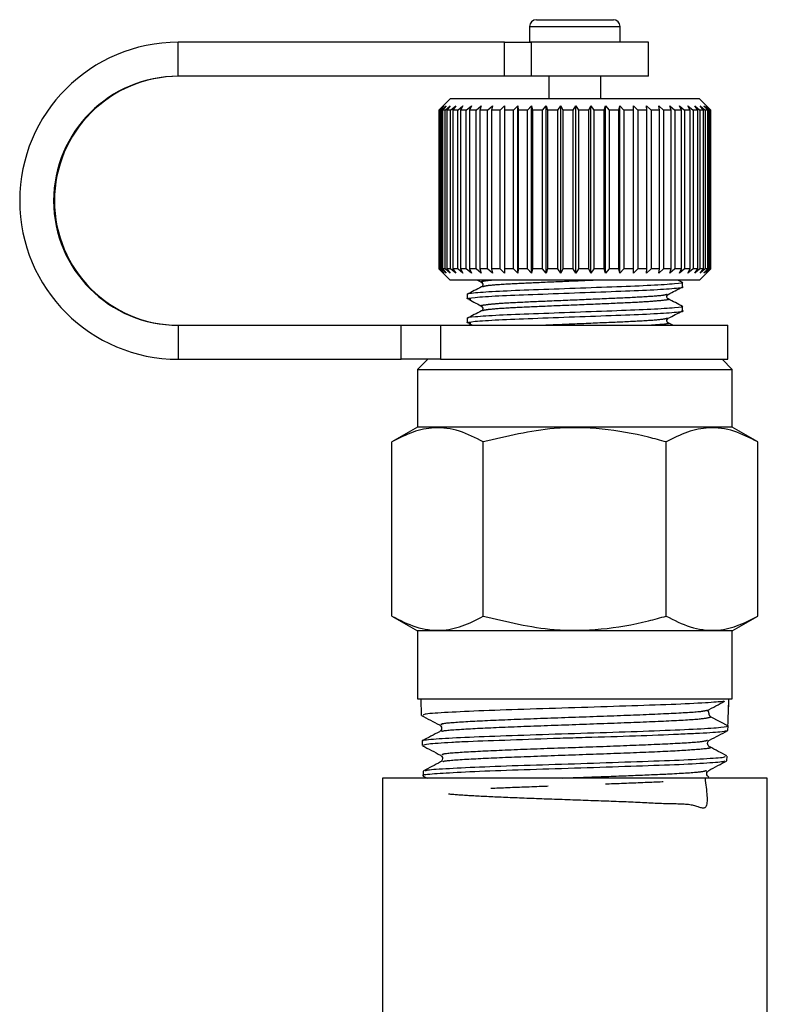
# Model space of a CAD drawing. Extents: x 8 to 415, y 75 to 287.
# Drawn here: x 76 to 92, y 104 to 126 of the extents above; entities that cross this region are included whole.
import ezdxf

# ---------------------------------------------------------------- set-up
doc = ezdxf.new("R2010")
doc.units = 0
doc.linetypes.add('PHANTOM', pattern=[12.7, 6.35, -1.27, 1.27, -1.27, 1.27, -1.27])
doc.layers.get('0').update_dxf_attribs({"linetype": 'CONTINUOUS'})

msp = doc.modelspace()

# ---------------------------------------------------------------- linework, layer by layer
at = {"color": 7, "linetype": 'CONTINUOUS'}
for p, q in [((87.218, 125.508), (88.122, 125.508)), ((88.122, 125.508), (88.918, 125.508)), ((87.068, 125.358), (87.068, 125.018)), ((89.068, 125.018), (89.068, 125.358)), ((86.518, 125.008), (79.309, 125.008)), ((86.518, 125.008), (87.104, 125.008)), ((87.068, 125.018), (87.068, 125.008)), ((89.693, 125.008), (87.104, 125.008)), ((89.067, 125.008), (89.068, 125.018)), ((89.693, 124.258), (89.693, 125.008)), ((86.518, 124.258), (79.309, 124.258)), ((87.104, 124.258), (86.518, 124.258)), ((89.693, 124.258), (87.104, 124.258)), ((87.493, 124.258), (87.493, 123.758)), ((88.643, 123.758), (88.643, 124.258)), ((85.318, 123.758), (85.068, 123.508)), ((90.818, 123.758), (85.318, 123.758)), ((91.068, 123.508), (90.818, 123.758)), ((85.076, 123.508), (85.18, 123.608)), ((85.18, 123.608), (85.087, 123.508)), ((85.121, 123.508), (85.23, 123.608)), ((85.23, 123.608), (85.144, 123.508)), ((85.204, 123.508), (85.316, 123.608)), ((85.316, 123.608), (85.24, 123.508)), ((85.324, 123.508), (85.439, 123.608)), ((85.439, 123.608), (85.373, 123.508)), ((85.481, 123.508), (85.595, 123.608)), ((85.595, 123.608), (85.541, 123.508)), ((85.671, 123.508), (85.784, 123.608)), ((85.784, 123.608), (85.741, 123.508)), ((85.892, 123.508), (86.003, 123.608)), ((86.003, 123.608), (85.972, 123.508)), ((86.141, 123.508), (86.249, 123.608)), ((86.249, 123.608), (86.231, 123.508)), ((86.416, 123.508), (86.518, 123.608)), ((86.518, 123.608), (86.513, 123.508)), ((86.712, 123.508), (86.807, 123.608)), ((86.807, 123.608), (86.816, 123.508)), ((86.807, 119.908), (86.807, 123.608)), ((87.026, 123.508), (87.113, 123.608)), ((87.113, 123.608), (87.135, 123.508)), ((87.113, 119.908), (87.113, 123.608)), ((87.354, 123.508), (87.432, 123.608)), ((87.432, 123.608), (87.466, 123.508)), ((87.432, 119.908), (87.432, 123.608)), ((87.691, 123.508), (87.758, 123.608)), ((87.758, 123.608), (87.805, 123.508)), ((87.758, 119.908), (87.758, 123.608)), ((88.032, 123.508), (88.089, 123.608)), ((88.089, 123.608), (88.147, 123.508)), ((88.089, 119.908), (88.089, 123.608)), ((88.375, 123.508), (88.419, 123.608)), ((88.419, 123.608), (88.489, 123.508)), ((88.419, 119.908), (88.419, 123.608)), ((88.713, 123.508), (88.745, 123.608)), ((88.745, 123.608), (88.824, 123.508)), ((88.745, 119.908), (88.745, 123.608)), ((89.042, 123.508), (89.062, 123.608)), ((89.062, 123.608), (89.15, 123.508)), ((89.062, 119.908), (89.062, 123.608)), ((89.36, 123.508), (89.366, 123.608)), ((89.366, 123.608), (89.462, 123.508)), ((89.366, 119.908), (89.366, 123.608)), ((89.653, 123.608), (89.756, 123.508)), ((89.66, 123.508), (89.653, 123.608)), ((89.92, 123.608), (90.028, 123.508)), ((89.939, 123.508), (89.92, 123.608)), ((90.162, 123.608), (90.274, 123.508)), ((90.194, 123.508), (90.162, 123.608)), ((90.377, 123.608), (90.491, 123.508)), ((90.422, 123.508), (90.377, 123.608)), ((90.562, 123.608), (90.677, 123.508)), ((90.618, 123.508), (90.562, 123.608)), ((90.714, 123.608), (90.829, 123.508)), ((90.782, 123.508), (90.714, 123.608)), ((90.832, 123.608), (90.944, 123.508)), ((90.91, 123.508), (90.832, 123.608)), ((90.914, 123.608), (91.023, 123.508)), ((91.001, 123.508), (90.914, 123.608)), ((90.959, 123.608), (91.062, 123.508)), ((91.053, 123.508), (90.959, 123.608)), ((85.076, 123.508), (85.068, 123.508)), ((85.068, 123.508), (85.068, 120.008)), ((85.076, 120.008), (85.076, 123.508)), ((85.121, 123.508), (85.087, 123.508)), ((85.087, 123.508), (85.087, 120.008)), ((85.121, 120.008), (85.121, 123.508)), ((85.204, 123.508), (85.144, 123.508)), ((85.144, 123.508), (85.144, 120.008)), ((85.204, 120.008), (85.204, 123.508)), ((85.324, 123.508), (85.24, 123.508)), ((85.24, 123.508), (85.24, 120.008)), ((85.324, 120.008), (85.324, 123.508)), ((85.481, 123.508), (85.373, 123.508)), ((85.373, 123.508), (85.373, 120.008)), ((85.481, 120.008), (85.481, 123.508)), ((85.671, 123.508), (85.541, 123.508)), ((85.541, 123.508), (85.541, 120.008)), ((85.671, 120.008), (85.671, 123.508)), ((85.892, 123.508), (85.741, 123.508)), ((85.741, 123.508), (85.741, 120.008)), ((85.892, 120.008), (85.892, 123.508)), ((86.141, 123.508), (85.972, 123.508)), ((85.972, 123.508), (85.972, 120.008)), ((86.141, 120.008), (86.141, 123.508)), ((86.416, 123.508), (86.231, 123.508)), ((86.231, 123.508), (86.231, 120.008)), ((86.416, 120.008), (86.416, 123.508)), ((86.712, 123.508), (86.513, 123.508)), ((86.513, 123.508), (86.513, 120.008)), ((86.712, 120.008), (86.712, 123.508)), ((87.026, 123.508), (86.816, 123.508)), ((86.816, 123.508), (86.816, 120.008)), ((87.026, 120.008), (87.026, 123.508)), ((87.354, 123.508), (87.135, 123.508)), ((87.135, 123.508), (87.135, 120.008)), ((87.354, 120.008), (87.354, 123.508)), ((87.691, 123.508), (87.466, 123.508)), ((87.466, 123.508), (87.466, 120.008)), ((87.691, 120.008), (87.691, 123.508)), ((88.032, 123.508), (87.805, 123.508)), ((87.805, 123.508), (87.805, 120.008)), ((88.032, 120.008), (88.032, 123.508)), ((88.375, 123.508), (88.147, 123.508)), ((88.147, 123.508), (88.147, 120.008)), ((88.375, 120.008), (88.375, 123.508)), ((88.713, 123.508), (88.489, 123.508)), ((88.489, 123.508), (88.489, 120.008)), ((88.713, 120.008), (88.713, 123.508)), ((89.042, 123.508), (88.824, 123.508)), ((88.824, 123.508), (88.824, 120.008)), ((89.042, 120.008), (89.042, 123.508)), ((89.36, 123.508), (89.15, 123.508)), ((89.15, 123.508), (89.15, 120.008)), ((89.36, 120.008), (89.36, 123.508)), ((89.66, 123.508), (89.462, 123.508)), ((89.462, 123.508), (89.462, 120.008)), ((89.66, 120.008), (89.66, 123.508)), ((89.939, 123.508), (89.756, 123.508)), ((89.756, 123.508), (89.756, 120.008)), ((89.939, 120.008), (89.939, 123.508)), ((90.194, 123.508), (90.028, 123.508)), ((90.028, 123.508), (90.028, 120.008)), ((90.194, 120.008), (90.194, 123.508)), ((90.422, 123.508), (90.274, 123.508)), ((90.274, 123.508), (90.274, 120.008)), ((90.422, 120.008), (90.422, 123.508)), ((90.618, 123.508), (90.491, 123.508)), ((90.491, 123.508), (90.491, 120.008)), ((90.618, 120.008), (90.618, 123.508)), ((90.782, 123.508), (90.677, 123.508)), ((90.677, 123.508), (90.677, 120.008)), ((90.782, 120.008), (90.782, 123.508)), ((90.91, 123.508), (90.829, 123.508)), ((90.829, 123.508), (90.829, 120.008)), ((90.91, 120.008), (90.91, 123.508)), ((91.001, 123.508), (90.944, 123.508)), ((90.944, 123.508), (90.944, 120.008)), ((91.001, 120.008), (91.001, 123.508)), ((91.053, 123.508), (91.023, 123.508)), ((91.023, 123.508), (91.023, 120.008)), ((91.053, 120.008), (91.053, 123.508)), ((91.062, 123.508), (91.068, 123.508)), ((91.062, 123.508), (91.062, 120.008)), ((91.068, 120.008), (91.068, 123.508)), ((85.068, 120.008), (85.318, 119.758)), ((85.076, 120.008), (85.068, 120.008)), ((85.18, 119.908), (85.076, 120.008)), ((85.087, 120.008), (85.18, 119.908)), ((85.121, 120.008), (85.087, 120.008)), ((85.23, 119.908), (85.121, 120.008)), ((85.144, 120.008), (85.23, 119.908)), ((85.204, 120.008), (85.144, 120.008)), ((85.316, 119.908), (85.204, 120.008)), ((85.24, 120.008), (85.316, 119.908)), ((85.324, 120.008), (85.24, 120.008)), ((85.439, 119.908), (85.324, 120.008)), ((85.373, 120.008), (85.439, 119.908)), ((85.481, 120.008), (85.373, 120.008)), ((85.595, 119.908), (85.481, 120.008)), ((85.541, 120.008), (85.595, 119.908)), ((85.671, 120.008), (85.541, 120.008)), ((85.784, 119.908), (85.671, 120.008)), ((85.741, 120.008), (85.784, 119.908)), ((85.892, 120.008), (85.741, 120.008)), ((86.003, 119.908), (85.892, 120.008)), ((85.972, 120.008), (86.003, 119.908)), ((86.141, 120.008), (85.972, 120.008)), ((86.249, 119.908), (86.141, 120.008)), ((86.231, 120.008), (86.249, 119.908)), ((86.416, 120.008), (86.231, 120.008)), ((86.518, 119.908), (86.416, 120.008)), ((86.513, 120.008), (86.518, 119.908)), ((86.712, 120.008), (86.513, 120.008)), ((86.807, 119.908), (86.712, 120.008)), ((86.816, 120.008), (86.807, 119.908)), ((87.026, 120.008), (86.816, 120.008)), ((87.113, 119.908), (87.026, 120.008)), ((87.135, 120.008), (87.113, 119.908)), ((87.354, 120.008), (87.135, 120.008)), ((87.432, 119.908), (87.354, 120.008)), ((87.466, 120.008), (87.432, 119.908)), ((87.691, 120.008), (87.466, 120.008)), ((87.758, 119.908), (87.691, 120.008)), ((87.805, 120.008), (87.758, 119.908)), ((88.032, 120.008), (87.805, 120.008)), ((88.089, 119.908), (88.032, 120.008)), ((88.147, 120.008), (88.089, 119.908)), ((88.375, 120.008), (88.147, 120.008)), ((88.419, 119.908), (88.375, 120.008)), ((88.489, 120.008), (88.419, 119.908)), ((88.713, 120.008), (88.489, 120.008)), ((88.745, 119.908), (88.713, 120.008)), ((88.824, 120.008), (88.745, 119.908)), ((89.042, 120.008), (88.824, 120.008)), ((89.062, 119.908), (89.042, 120.008)), ((89.15, 120.008), (89.062, 119.908)), ((89.36, 120.008), (89.15, 120.008)), ((89.366, 119.908), (89.36, 120.008)), ((89.462, 120.008), (89.366, 119.908)), ((89.66, 120.008), (89.462, 120.008)), ((89.653, 119.908), (89.66, 120.008)), ((89.756, 120.008), (89.653, 119.908)), ((89.939, 120.008), (89.756, 120.008)), ((89.92, 119.908), (89.939, 120.008)), ((90.028, 120.008), (89.92, 119.908)), ((90.194, 120.008), (90.028, 120.008)), ((90.162, 119.908), (90.194, 120.008)), ((90.274, 120.008), (90.162, 119.908)), ((90.422, 120.008), (90.274, 120.008)), ((90.377, 119.908), (90.422, 120.008)), ((90.491, 120.008), (90.377, 119.908)), ((90.618, 120.008), (90.491, 120.008)), ((90.562, 119.908), (90.618, 120.008)), ((90.677, 120.008), (90.562, 119.908)), ((90.782, 120.008), (90.677, 120.008)), ((90.714, 119.908), (90.782, 120.008)), ((90.829, 120.008), (90.714, 119.908)), ((90.818, 119.758), (91.068, 120.008)), ((90.91, 120.008), (90.829, 120.008)), ((90.832, 119.908), (90.91, 120.008)), ((90.944, 120.008), (90.832, 119.908)), ((90.914, 119.908), (91.001, 120.008)), ((91.023, 120.008), (90.914, 119.908)), ((91.001, 120.008), (90.944, 120.008)), ((90.959, 119.908), (91.053, 120.008)), ((91.062, 120.008), (90.959, 119.908)), ((91.053, 120.008), (91.023, 120.008)), ((91.062, 120.008), (91.068, 120.008)), ((90.818, 119.758), (85.318, 119.758)), ((85.917, 119.758), (86.031, 119.698)), ((90.446, 119.705), (90.345, 119.758)), ((90.443, 119.608), (90.443, 119.704)), ((85.693, 119.44), (85.693, 119.343)), ((90.443, 119.078), (90.443, 119.175)), ((79.309, 118.758), (84.235, 118.758)), ((84.235, 118.758), (85.105, 118.758)), ((85.105, 118.758), (91.443, 118.758)), ((85.693, 118.911), (85.693, 118.814)), ((85.725, 118.801), (85.806, 118.758)), ((90.233, 118.758), (90.129, 118.812)), ((91.443, 118.008), (91.443, 118.758)), ((79.309, 118.008), (84.235, 118.008)), ((85.105, 118.008), (84.235, 118.008)), ((84.818, 118.008), (84.593, 117.783)), ((85.105, 118.008), (91.443, 118.008)), ((91.543, 117.783), (91.318, 118.008)), ((84.593, 117.783), (84.593, 116.508)), ((84.593, 117.783), (88.068, 117.783)), ((88.068, 117.783), (91.543, 117.783)), ((91.543, 116.508), (91.543, 117.783)), ((84.593, 116.508), (84.026, 116.181)), ((88.068, 116.508), (84.593, 116.508)), ((91.543, 116.508), (88.068, 116.508)), ((92.109, 116.181), (91.543, 116.508)), ((84.026, 112.335), (84.026, 116.181)), ((86.047, 112.335), (86.047, 116.181)), ((90.088, 112.335), (90.088, 116.181)), ((92.109, 112.335), (92.109, 116.181)), ((84.026, 112.335), (84.593, 112.008)), ((91.543, 112.008), (92.109, 112.335)), ((84.593, 112.008), (84.593, 110.508)), ((88.068, 112.008), (84.593, 112.008)), ((91.543, 112.008), (88.068, 112.008)), ((91.543, 110.508), (91.543, 112.008)), ((84.593, 110.508), (91.543, 110.508)), ((84.667, 110.508), (84.678, 110.142)), ((91.468, 110.477), (91.469, 110.508)), ((91.458, 110.176), (91.468, 110.477)), ((91.019, 110.229), (91.01, 110.234)), ((91.074, 110.109), (91.45, 109.913)), ((85.08, 109.93), (85.107, 109.906)), ((91.446, 109.81), (91.45, 109.913)), ((85.11, 109.808), (85.081, 109.782)), ((84.696, 109.577), (84.7, 109.475)), ((85.152, 109.262), (85.155, 109.265)), ((91.425, 109.139), (91.428, 109.242)), ((83.818, 108.758), (83.818, 102.758)), ((92.318, 108.758), (83.818, 108.758)), ((84.718, 108.908), (84.721, 108.806)), ((84.721, 108.803), (84.807, 108.758)), ((91.001, 108.906), (91.023, 108.927)), ((92.318, 100.488), (92.318, 108.758))]:
    msp.add_line(p, q, dxfattribs=at)
at = {"color": 8, "linetype": 'PHANTOM'}
for p, q in [((87.068, 125.358), (88.132, 125.358)), ((88.132, 125.358), (89.068, 125.358)), ((79.309, 124.258), (79.309, 125.008)), ((86.518, 124.258), (86.518, 125.008)), ((87.068, 125.018), (88.132, 125.018)), ((87.104, 125.008), (87.104, 124.258)), ((88.132, 125.018), (89.068, 125.018)), ((79.309, 118.758), (79.309, 118.008)), ((84.235, 118.008), (84.235, 118.758)), ((85.105, 118.758), (85.105, 118.008))]:
    msp.add_line(p, q, dxfattribs=at)
at = {"color": 7, "linetype": 'CONTINUOUS'}
for centre, radius, start, end in [((87.218, 125.358), 0.15, 90, 180), ((88.918, 125.358), 0.15, 0, 90), ((79.309, 121.508), 3.5, 90.0013, 269.9987), ((79.309, 121.508), 2.75, 90.0013, 269.9987), ((79.327, 121.508), 2.75, 90.0013, 269.9987), ((91.116, 110.19), 0.0917, 178.1436, 242.5284)]:
    msp.add_arc(centre, radius, start, end, dxfattribs=at)
msp.add_ellipse((88.056, 354.164), major_axis=(-0.014, 292.123), ratio=0.021106, start_param=3.722212, end_param=3.725716, dxfattribs=at)
for points, knots in [([(90.416, 119.709), (90.426, 119.708), (90.503, 119.695), (90.301, 119.673), (89.804, 119.637), (89.007, 119.607), (88.077, 119.572), (87.145, 119.538), (86.346, 119.508), (85.837, 119.472), (85.657, 119.45), (85.693, 119.44), (85.694, 119.44)], [0, 0, 0, 0, 0.017919, 0.139644, 0.264556, 0.384541, 0.508372, 0.632204, 0.752188, 0.8771, 0.998825, 1, 1, 1, 1]), ([(86.007, 119.705), (86.02, 119.695), (86.039, 119.678), (86.032, 119.625), (86.016, 119.613), (86.007, 119.606)], [0, 0, 0, 0, 0.458962, 0.721557, 1, 1, 1, 1]), ([(85.769, 119.329), (85.737, 119.334), (85.629, 119.349), (85.826, 119.374), (86.334, 119.411), (87.128, 119.44), (88.059, 119.475), (88.989, 119.509), (89.792, 119.539), (90.288, 119.575), (90.501, 119.597), (90.442, 119.607), (90.441, 119.608)], [0, 0, 0, 0, 0.049266, 0.167108, 0.288034, 0.40419, 0.524071, 0.643951, 0.760108, 0.881034, 0.998875, 1, 1, 1, 1]), ([(86.007, 119.606), (85.954, 119.578), (85.848, 119.523), (85.742, 119.468), (85.689, 119.44)], [0, 0, 0, 0, 0.499883, 1, 1, 1, 1]), ([(90.128, 119.342), (90.12, 119.348), (90.103, 119.36), (90.096, 119.414), (90.116, 119.43), (90.128, 119.441)], [0, 0, 0, 0, 0.278444, 0.541037, 1, 1, 1, 1]), ([(90.129, 119.441), (90.181, 119.468), (90.284, 119.522), (90.387, 119.576), (90.439, 119.603)], [0, 0, 0, 0, 0.499897, 1, 1, 1, 1]), ([(90.416, 119.18), (90.426, 119.179), (90.503, 119.166), (90.301, 119.144), (89.804, 119.107), (89.007, 119.078), (88.077, 119.043), (87.145, 119.009), (86.346, 118.979), (85.837, 118.943), (85.657, 118.921), (85.693, 118.911), (85.694, 118.911)], [0, 0, 0, 0, 0.017919, 0.139644, 0.264556, 0.384541, 0.508372, 0.632204, 0.752188, 0.8771, 0.998825, 1, 1, 1, 1]), ([(85.725, 119.33), (85.776, 119.303), (85.878, 119.249), (85.98, 119.195), (86.031, 119.168)], [0, 0, 0, 0, 0.500034, 1, 1, 1, 1]), ([(90.446, 119.176), (90.393, 119.203), (90.287, 119.259), (90.181, 119.314), (90.129, 119.342)], [0, 0, 0, 0, 0.500122, 1, 1, 1, 1]), ([(85.769, 118.8), (85.737, 118.804), (85.629, 118.82), (85.826, 118.845), (86.334, 118.881), (87.128, 118.911), (88.059, 118.946), (88.989, 118.98), (89.792, 119.01), (90.288, 119.046), (90.501, 119.067), (90.442, 119.078), (90.441, 119.078)], [0, 0, 0, 0, 0.049266, 0.167108, 0.288034, 0.40419, 0.524071, 0.643951, 0.760108, 0.881034, 0.998875, 1, 1, 1, 1]), ([(86.007, 119.077), (85.954, 119.049), (85.848, 118.994), (85.742, 118.939), (85.689, 118.911)], [0, 0, 0, 0, 0.499883, 1, 1, 1, 1]), ([(86.007, 119.176), (86.02, 119.166), (86.039, 119.149), (86.032, 119.095), (86.016, 119.083), (86.007, 119.077)], [0, 0, 0, 0, 0.458962, 0.721557, 1, 1, 1, 1]), ([(90.129, 118.912), (90.181, 118.939), (90.284, 118.993), (90.387, 119.047), (90.439, 119.074)], [0, 0, 0, 0, 0.499898, 1, 1, 1, 1]), ([(90.128, 118.813), (90.12, 118.819), (90.103, 118.831), (90.096, 118.885), (90.116, 118.901), (90.128, 118.912)], [0, 0, 0, 0, 0.278443, 0.541037, 1, 1, 1, 1]), ([(86.047, 116.181), (85.872, 116.271), (85.517, 116.454), (84.992, 116.52), (84.489, 116.422), (84.182, 116.262), (84.026, 116.181)], [0, 0, 0, 0, 0.264603, 0.534944, 0.765341, 1, 1, 1, 1]), ([(90.088, 116.181), (89.957, 116.217), (89.493, 116.345), (88.668, 116.491), (87.429, 116.517), (86.565, 116.307), (86.047, 116.181)], [0, 0, 0, 0, 0.099503, 0.352404, 0.611358, 1, 1, 1, 1]), ([(92.109, 116.181), (91.934, 116.271), (91.579, 116.454), (91.054, 116.52), (90.552, 116.422), (90.244, 116.262), (90.088, 116.181)], [0, 0, 0, 0, 0.264603, 0.534944, 0.765341, 1, 1, 1, 1]), ([(84.026, 112.335), (84.202, 112.245), (84.556, 112.062), (85.082, 111.995), (85.584, 112.093), (85.892, 112.254), (86.047, 112.335)], [0, 0, 0, 0, 0.264603, 0.534944, 0.765341, 1, 1, 1, 1]), ([(86.047, 112.335), (86.565, 112.209), (87.421, 112.001), (88.659, 112.024), (89.485, 112.168), (89.957, 112.299), (90.088, 112.335)], [0, 0, 0, 0, 0.38864, 0.641157, 0.900497, 1, 1, 1, 1]), ([(90.088, 112.335), (90.264, 112.245), (90.618, 112.062), (91.144, 111.995), (91.646, 112.093), (91.954, 112.254), (92.109, 112.335)], [0, 0, 0, 0, 0.264603, 0.534944, 0.765341, 1, 1, 1, 1]), ([(91.356, 110.453), (91.35, 110.451), (91.304, 110.441), (90.942, 110.417), (90.238, 110.38), (89.214, 110.349), (88.069, 110.309), (86.923, 110.275), (85.905, 110.24), (85.146, 110.201), (84.716, 110.173), (84.72, 110.152), (84.722, 110.143)], [0, 0, 0, 0, 0.015779, 0.111386, 0.227569, 0.343804, 0.459944, 0.576045, 0.692164, 0.80815, 0.924195, 1, 1, 1, 1]), ([(90.987, 110.246), (91.052, 110.281), (91.182, 110.351), (91.313, 110.42), (91.378, 110.455)], [0, 0, 0, 0, 0.499983, 1, 1, 1, 1]), ([(84.679, 110.14), (84.745, 110.105), (84.879, 110.035), (85.013, 109.965), (85.08, 109.93)], [0, 0, 0, 0, 0.5000688, 1, 1, 1, 1]), ([(91.025, 110.192), (91.027, 110.208), (91.029, 110.224), (91.019, 110.229), (91.019, 110.229)], [0, 0, 0, 0, 0.998454, 1, 1, 1, 1]), ([(84.721, 109.578), (84.713, 109.579), (84.653, 109.593), (84.909, 109.618), (85.489, 109.657), (86.396, 109.688), (87.483, 109.729), (88.639, 109.761), (89.731, 109.798), (90.636, 109.836), (91.25, 109.868), (91.441, 109.897), (91.449, 109.911), (91.45, 109.913)], [0, 0, 0, 0, 0.0159857, 0.1230842, 0.2303106, 0.3374982, 0.444767, 0.5520946, 0.6593788, 0.7667891, 0.8741569, 0.9816126, 1, 1, 1, 1]), ([(85.107, 109.906), (85.108, 109.905), (85.119, 109.895), (85.127, 109.856), (85.12, 109.818), (85.11, 109.808), (85.11, 109.808)], [0, 0, 0, 0, 0.0364047, 0.5156434, 0.9943934, 1, 1, 1, 1]), ([(85.081, 109.781), (85.017, 109.748), (84.889, 109.681), (84.761, 109.614), (84.697, 109.581)], [0, 0, 0, 0, 0.499913, 1, 1, 1, 1]), ([(91.412, 109.803), (91.383, 109.793), (91.315, 109.771), (90.874, 109.745), (90.237, 109.717), (89.429, 109.683), (88.494, 109.656), (87.548, 109.628), (86.621, 109.594), (85.829, 109.567), (85.214, 109.538), (84.781, 109.506), (84.74, 109.485), (84.721, 109.475)], [0, 0, 0, 0, 0.0846439, 0.1943236, 0.2485703, 0.3581316, 0.4677193, 0.5219192, 0.6313901, 0.7408878, 0.7950408, 0.9044212, 1, 1, 1, 1]), ([(91.042, 109.596), (91.109, 109.631), (91.242, 109.701), (91.376, 109.77), (91.443, 109.805)], [0, 0, 0, 0, 0.499919, 1, 1, 1, 1]), ([(84.702, 109.471), (84.769, 109.436), (84.903, 109.367), (85.036, 109.297), (85.103, 109.262)], [0, 0, 0, 0, 0.500089, 1, 1, 1, 1]), ([(91.042, 109.448), (91.031, 109.455), (91.011, 109.47), (90.994, 109.522), (91.011, 109.574), (91.032, 109.588), (91.042, 109.596)], [0, 0, 0, 0, 0.247043, 0.499952, 0.752895, 1, 1, 1, 1]), ([(91.425, 109.247), (91.361, 109.281), (91.234, 109.347), (91.106, 109.414), (91.042, 109.448)], [0, 0, 0, 0, 0.5000847, 1, 1, 1, 1]), ([(84.771, 108.916), (84.78, 108.924), (84.802, 108.944), (85.255, 108.97), (86.036, 109.01), (87.065, 109.045), (88.202, 109.079), (89.325, 109.119), (90.312, 109.15), (91.028, 109.19), (91.41, 109.218), (91.388, 109.237), (91.381, 109.243)], [0, 0, 0, 0, 0.062896, 0.172494, 0.282117, 0.391837, 0.501495, 0.611281, 0.721057, 0.830874, 0.940781, 1, 1, 1, 1]), ([(85.103, 109.262), (85.114, 109.255), (85.135, 109.24), (85.151, 109.188), (85.134, 109.136), (85.113, 109.121), (85.102, 109.113)], [0, 0, 0, 0, 0.24652, 0.499636, 0.752985, 1, 1, 1, 1]), ([(91.373, 109.134), (91.364, 109.127), (91.348, 109.115), (91.054, 109.09), (90.521, 109.056), (89.589, 109.025), (88.491, 108.986), (87.343, 108.95), (86.281, 108.917), (85.41, 108.876), (84.884, 108.846), (84.66, 108.819), (84.723, 108.806), (84.725, 108.806)], [0, 0, 0, 0, 0.06665, 0.120952, 0.230657, 0.340389, 0.450081, 0.559682, 0.669332, 0.778853, 0.888404, 0.997901, 1, 1, 1, 1]), ([(85.103, 109.114), (85.039, 109.08), (84.911, 109.014), (84.783, 108.947), (84.719, 108.913)], [0, 0, 0, 0, 0.499934, 1, 1, 1, 1]), ([(91.023, 108.927), (91.09, 108.962), (91.224, 109.032), (91.357, 109.102), (91.424, 109.137)], [0, 0, 0, 0, 0.499909, 1, 1, 1, 1]), ([(91.024, 108.779), (91.014, 108.787), (90.993, 108.802), (90.977, 108.852), (90.987, 108.894), (90.999, 108.904), (91.001, 108.906)], [0, 0, 0, 0, 0.307904, 0.623185, 0.938212, 1, 1, 1, 1])]:
    msp.add_open_spline(points, degree=3, knots=knots, dxfattribs=at)
at = {"color": 8, "linetype": 'PHANTOM'}
for points, knots in [([(86.32, 119.758), (86.3, 119.757), (86.161, 119.747), (86.06, 119.73), (85.972, 119.716), (86.015, 119.708), (86.024, 119.706)], [0, 0, 0, 0, 0.076483, 0.535764, 0.90883, 1, 1, 1, 1]), ([(88.653, 119.758), (88.461, 119.75), (88.241, 119.74), (87.757, 119.72), (87.221, 119.697), (86.568, 119.668), (86.116, 119.635), (86.055, 119.615), (86.028, 119.606)], [0, 0, 0, 0, 0.1615, 0.184062, 0.393415, 0.59679, 0.819595, 1, 1, 1, 1]), ([(90.108, 119.441), (90.081, 119.432), (90.02, 119.413), (89.56, 119.379), (88.878, 119.349), (88.065, 119.314), (87.254, 119.28), (86.636, 119.253), (86.235, 119.225), (86.053, 119.201), (85.972, 119.187), (86.015, 119.179), (86.024, 119.177)], [0, 0, 0, 0, 0.103964, 0.231515, 0.354029, 0.480476, 0.606922, 0.729437, 0.819427, 0.909229, 0.982174, 1, 1, 1, 1]), ([(90.107, 119.342), (90.117, 119.34), (90.186, 119.327), (90.009, 119.304), (89.573, 119.268), (88.88, 119.238), (88.313, 119.214), (87.757, 119.191), (87.22, 119.168), (86.568, 119.139), (86.116, 119.105), (86.055, 119.086), (86.028, 119.077)], [0, 0, 0, 0, 0.020977, 0.145042, 0.272358, 0.394648, 0.520862, 0.533754, 0.653383, 0.769596, 0.896912, 1, 1, 1, 1]), ([(90.108, 118.912), (90.081, 118.903), (90.02, 118.884), (89.56, 118.849), (88.88, 118.82), (88.115, 118.787), (87.64, 118.767), (87.43, 118.758)], [0, 0, 0, 0, 0.178882, 0.398347, 0.609148, 0.826713, 1, 1, 1, 1]), ([(90.107, 118.812), (90.117, 118.811), (90.185, 118.798), (90.075, 118.781), (89.839, 118.764), (89.761, 118.758)], [0, 0, 0, 0, 0.101839, 0.704136, 1, 1, 1, 1]), ([(85.136, 109.93), (85.12, 109.941), (85.079, 109.965), (85.597, 110.005), (86.544, 110.05), (87.761, 110.094), (89.035, 110.138), (90.132, 110.183), (90.855, 110.223), (90.957, 110.248), (90.999, 110.259)], [0, 0, 0, 0, 0.092309, 0.227282, 0.362322, 0.497423, 0.63259, 0.767819, 0.903016, 1, 1, 1, 1]), ([(85.141, 109.781), (85.136, 109.787), (85.117, 109.807), (85.609, 109.842), (86.547, 109.887), (87.769, 109.931), (89.039, 109.976), (90.142, 110.02), (90.915, 110.064), (91.021, 110.094), (91.074, 110.109)], [0, 0, 0, 0, 0.050724, 0.186139, 0.32162, 0.457163, 0.592772, 0.728443, 0.864081, 1, 1, 1, 1]), ([(85.155, 109.265), (85.143, 109.275), (85.114, 109.3), (85.668, 109.339), (86.615, 109.384), (87.84, 109.428), (89.102, 109.472), (90.168, 109.517), (90.887, 109.558), (90.965, 109.584), (90.999, 109.596)], [0, 0, 0, 0, 0.09093, 0.224786, 0.358703, 0.492686, 0.626731, 0.760842, 0.895014, 1, 1, 1, 1]), ([(85.165, 109.114), (85.162, 109.12), (85.15, 109.141), (85.679, 109.177), (86.619, 109.221), (87.848, 109.265), (89.103, 109.31), (90.191, 109.354), (90.877, 109.399), (91.141, 109.43), (91.03, 109.446), (91.019, 109.447)], [0, 0, 0, 0, 0.055023, 0.187895, 0.320827, 0.453825, 0.586884, 0.720009, 0.853195, 0.986447, 1, 1, 1, 1]), ([(90.942, 108.758), (90.978, 108.481), (91.043, 107.972), (90.703, 108.192), (90.14, 108.179), (89.377, 108.225), (88.486, 108.255), (87.553, 108.289), (86.668, 108.322), (85.92, 108.355), (85.383, 108.389), (85.096, 108.422), (85.112, 108.455), (85.405, 108.488), (85.958, 108.522), (86.722, 108.555), (87.611, 108.588), (88.549, 108.622), (89.435, 108.655), (90.29, 108.692), (90.871, 108.733), (91.132, 108.763), (91.019, 108.778), (91.014, 108.779)], [0, 0, 0, 0, 0.057118, 0.10477, 0.152441, 0.200157, 0.247853, 0.295589, 0.343342, 0.391089, 0.438892, 0.486683, 0.534491, 0.582345, 0.630179, 0.678053, 0.725943, 0.773829, 0.821769, 0.869698, 0.933441, 0.997214, 1, 1, 1, 1]), ([(87.803, 108.758), (88.048, 108.767), (88.602, 108.787), (89.434, 108.818), (90.27, 108.855), (90.879, 108.891), (90.945, 108.917), (90.972, 108.927)], [0, 0, 0, 0, 0.156067, 0.352835, 0.549553, 0.811181, 1, 1, 1, 1])]:
    msp.add_open_spline(points, degree=3, knots=knots, dxfattribs=at)

doc.saveas('drawing.dxf')
